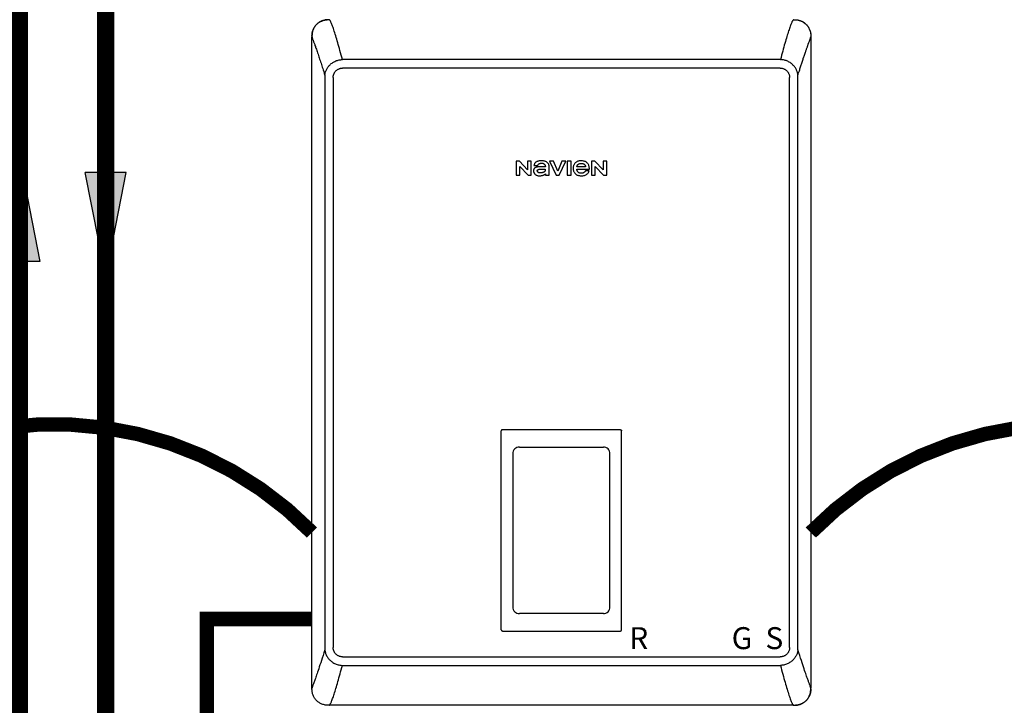
# Model space of a CAD drawing. Units: inches. Extents: x -152 to 117, y -43 to 143.
# Drawn here: x -9 to 25, y 28 to 52 of the extents above; entities that cross this region are included whole.
import ezdxf
from ezdxf.enums import TextEntityAlignment as Align

# ---------------------------------------------------------------- set-up
doc = ezdxf.new("R2010")
doc.units = ezdxf.units.IN
doc.header["$MEASUREMENT"] = 0
doc.linetypes.add('DASHED', pattern=[0.75, 0.5, -0.25])
doc.linetypes.add('DOTX2', pattern=[0.5, 0, -0.5])
doc.styles.add('Navien', font='arial.ttf')

# ---------------------------------------------------------------- blocks, each defined once
blk = doc.blocks.new('Flow')
at = {"color": 2}
for p, q in [((0, 0), (0.1813, 0.0356)), ((0.1813, -0.0356), (0.1813, 0.0356)), ((0, 0), (0.1813, -0.0356))]:
    blk.add_line(p, q, dxfattribs=at)
blk.add_solid([(0, 0), (0.1813, 0.0356), (0.1813, -0.0356)], dxfattribs=at)
blk = doc.blocks.new('NHB-H (55-80-110-150)')
at = {"linetype": 'Continuous'}
for p, q in [((-15.393, 2.131), (-15.393, 24.739)), ((1.907, 24.739), (1.907, 2.131)), ((1.819, 24.478), (1.841, 24.536)), ((0.845, 23.943), (-14.339, 23.943)), ((0.845, 23.943), (0.853, 23.943)), ((0.845, 23.649), (-14.331, 23.649)), ((-14.946, 23.324), (-14.946, 3.546)), ((-14.657, 23.324), (-14.657, 3.546)), ((1.171, 3.546), (1.171, 23.324)), ((1.46, 3.546), (1.46, 23.324)), ((-8.316, 20.415), (-8.316, 19.93)), ((-8.195, 20.415), (-8.316, 20.415)), ((-7.916, 20.117), (-8.195, 20.415)), ((-8.186, 19.93), (-8.186, 20.238)), ((-8.186, 20.238), (-7.898, 19.93)), ((-7.916, 20.415), (-7.916, 20.117)), ((-7.786, 20.415), (-7.916, 20.415)), ((-7.786, 19.93), (-7.786, 20.415)), ((-7.698, 20.268), (-7.567, 20.268)), ((-7.298, 20.225), (-7.452, 20.225)), ((-7.168, 19.93), (-7.168, 20.241)), ((-7.155, 20.415), (-6.927, 19.93)), ((-7.018, 20.415), (-7.155, 20.415)), ((-6.871, 20.076), (-7.018, 20.415)), ((-6.724, 20.415), (-6.871, 20.076)), ((-6.818, 19.93), (-6.59, 20.415)), ((-6.59, 20.415), (-6.724, 20.415)), ((-6.538, 20.415), (-6.538, 19.93)), ((-6.408, 20.415), (-6.538, 20.415)), ((-6.408, 19.93), (-6.408, 20.415)), ((-5.904, 20.225), (-6.204, 20.225)), ((-5.7, 20.415), (-5.7, 19.93)), ((-5.579, 20.415), (-5.7, 20.415)), ((-5.3, 20.117), (-5.579, 20.415)), ((-5.57, 19.93), (-5.57, 20.238)), ((-5.57, 20.238), (-5.282, 19.93)), ((-5.3, 20.415), (-5.3, 20.117)), ((-5.17, 20.415), (-5.3, 20.415)), ((-5.17, 19.93), (-5.17, 20.415)), ((-8.316, 19.93), (-8.186, 19.93)), ((-7.898, 19.93), (-7.786, 19.93)), ((-7.326, 20.146), (-7.302, 20.146)), ((-7.298, 19.975), (-7.298, 19.93)), ((-7.298, 19.93), (-7.168, 19.93)), ((-6.927, 19.93), (-6.818, 19.93)), ((-6.538, 19.93), (-6.408, 19.93)), ((-6.206, 20.143), (-5.771, 20.143)), ((-5.78, 20.084), (-5.91, 20.084)), ((-5.7, 19.93), (-5.57, 19.93)), ((-5.282, 19.93), (-5.17, 19.93)), ((-8.827, 4.159), (-8.827, 11.065)), ((-8.788, 11.105), (-4.698, 11.105)), ((-4.659, 4.159), (-4.659, 11.065)), ((-8.428, 10.272), (-8.428, 4.952)), ((-5.058, 4.952), (-5.058, 10.272)), ((-8.788, 4.119), (-4.698, 4.119)), ((-14.331, 3.221), (0.845, 3.221)), ((-14.331, 2.927), (-14.339, 2.927)), ((-14.331, 2.927), (0.853, 2.927)), ((1.859, 2.283), (1.833, 2.353)), ((1.323, 1.541), (-14.803, 1.541)), ((1.317, 1.541), (1.317, 1.541))]:
    blk.add_line(p, q, dxfattribs=at)
for points in [[(-14.859, 25.328), (-14.871, 25.327), (-14.904, 25.324), (-14.934, 25.32), (-14.964, 25.314), (-14.992, 25.306), (-15.019, 25.298), (-15.046, 25.288), (-15.071, 25.277), (-15.096, 25.264), (-15.12, 25.251), (-15.144, 25.237), (-15.167, 25.221), (-15.189, 25.204), (-15.21, 25.186), (-15.231, 25.167), (-15.25, 25.147), (-15.268, 25.125), (-15.285, 25.103), (-15.301, 25.08), (-15.315, 25.057), (-15.328, 25.033), (-15.341, 25.008), (-15.352, 24.982), (-15.362, 24.956), (-15.371, 24.928), (-15.378, 24.9), (-15.384, 24.87), (-15.389, 24.839), (-15.391, 24.807), (-15.393, 24.774), (-15.393, 24.739)], [(-15.393, 24.773), (-15.393, 24.775), (-15.392, 24.783), (-15.392, 24.791), (-15.392, 24.799), (-15.391, 24.806), (-15.391, 24.813), (-15.39, 24.82), (-15.39, 24.827), (-15.389, 24.834), (-15.388, 24.841), (-15.388, 24.847), (-15.387, 24.854), (-15.386, 24.861), (-15.385, 24.868), (-15.383, 24.875), (-15.382, 24.882), (-15.381, 24.888), (-15.379, 24.895), (-15.378, 24.902), (-15.376, 24.909), (-15.374, 24.916), (-15.372, 24.923), (-15.37, 24.931), (-15.367, 24.939), (-15.365, 24.947), (-15.362, 24.956), (-15.358, 24.966), (-15.354, 24.975), (-15.35, 24.985), (-15.346, 24.995), (-15.341, 25.006), (-15.336, 25.017), (-15.331, 25.028), (-15.325, 25.038), (-15.319, 25.05), (-15.313, 25.061), (-15.306, 25.072), (-15.299, 25.083), (-15.291, 25.094), (-15.283, 25.105), (-15.275, 25.116), (-15.267, 25.127), (-15.258, 25.138), (-15.248, 25.148), (-15.239, 25.158), (-15.229, 25.168), (-15.219, 25.178), (-15.209, 25.187), (-15.198, 25.197), (-15.187, 25.205), (-15.177, 25.214), (-15.165, 25.222), (-15.154, 25.23), (-15.142, 25.238), (-15.13, 25.245), (-15.118, 25.252), (-15.106, 25.259), (-15.094, 25.266), (-15.081, 25.272), (-15.069, 25.278), (-15.056, 25.283), (-15.043, 25.289), (-15.03, 25.294), (-15.017, 25.298), (-15.004, 25.303), (-14.991, 25.307), (-14.977, 25.311), (-14.964, 25.314), (-14.95, 25.317), (-14.936, 25.32), (-14.923, 25.322), (-14.909, 25.324), (-14.896, 25.325), (-14.882, 25.326), (-14.868, 25.327), (-14.865, 25.327)], [(-14.828, 25.329), (-14.835, 25.329), (-14.841, 25.328), (-14.847, 25.328)], [(-14.809, 25.329), (-14.815, 25.329), (-14.822, 25.329), (-14.828, 25.329)], [(-14.339, 23.943), (-14.361, 24.024), (-14.382, 24.103), (-14.403, 24.18), (-14.423, 24.255), (-14.443, 24.327), (-14.462, 24.397), (-14.481, 24.465), (-14.5, 24.531), (-14.518, 24.595), (-14.536, 24.656), (-14.554, 24.715), (-14.571, 24.772), (-14.587, 24.826), (-14.603, 24.878), (-14.619, 24.928), (-14.635, 24.976), (-14.649, 25.02), (-14.664, 25.061), (-14.677, 25.099), (-14.69, 25.134), (-14.702, 25.165), (-14.714, 25.193), (-14.724, 25.218), (-14.734, 25.239), (-14.744, 25.258), (-14.752, 25.274), (-14.761, 25.288), (-14.768, 25.299), (-14.775, 25.308), (-14.782, 25.315), (-14.787, 25.321), (-14.793, 25.324), (-14.797, 25.327), (-14.8, 25.328), (-14.802, 25.329), (-14.803, 25.329)], [(1.317, 25.329), (1.316, 25.329), (1.314, 25.328), (1.311, 25.327), (1.307, 25.325), (1.303, 25.322), (1.297, 25.317), (1.291, 25.311), (1.285, 25.303), (1.278, 25.293), (1.27, 25.281), (1.262, 25.267), (1.254, 25.251), (1.245, 25.232), (1.235, 25.211), (1.225, 25.187), (1.214, 25.16), (1.203, 25.13), (1.191, 25.098), (1.178, 25.062), (1.165, 25.024), (1.151, 24.982), (1.136, 24.939), (1.122, 24.892), (1.106, 24.843), (1.091, 24.793), (1.075, 24.74), (1.059, 24.685), (1.042, 24.628), (1.025, 24.569), (1.007, 24.507), (0.989, 24.444), (0.971, 24.379), (0.952, 24.311), (0.933, 24.242), (0.914, 24.17), (0.894, 24.096), (0.874, 24.02), (0.853, 23.943)], [(1.317, 25.329), (1.352, 25.328), (1.365, 25.328)], [(1.365, 25.328), (1.385, 25.327), (1.417, 25.324), (1.448, 25.32), (1.478, 25.314), (1.506, 25.306), (1.534, 25.297), (1.56, 25.287), (1.586, 25.276), (1.611, 25.264), (1.635, 25.251), (1.658, 25.236), (1.681, 25.221), (1.703, 25.204), (1.725, 25.186), (1.745, 25.166), (1.764, 25.146), (1.782, 25.125), (1.799, 25.103), (1.815, 25.08), (1.829, 25.057), (1.842, 25.033), (1.855, 25.008), (1.866, 24.982), (1.876, 24.955), (1.884, 24.928), (1.892, 24.899), (1.898, 24.87), (1.903, 24.839), (1.905, 24.807), (1.907, 24.774), (1.907, 24.739)], [(1.377, 25.328), (1.384, 25.327), (1.391, 25.327), (1.398, 25.326), (1.405, 25.326), (1.412, 25.325), (1.419, 25.324), (1.426, 25.323), (1.433, 25.322), (1.439, 25.321), (1.446, 25.32), (1.453, 25.319), (1.46, 25.318), (1.467, 25.316), (1.473, 25.315), (1.48, 25.313), (1.487, 25.312), (1.494, 25.31), (1.501, 25.308), (1.509, 25.305), (1.517, 25.303), (1.526, 25.3), (1.534, 25.297), (1.544, 25.294), (1.553, 25.29), (1.563, 25.286), (1.574, 25.282), (1.584, 25.277), (1.595, 25.272), (1.606, 25.267), (1.617, 25.261), (1.628, 25.255), (1.639, 25.249), (1.65, 25.242), (1.661, 25.235), (1.672, 25.227), (1.683, 25.219), (1.694, 25.211), (1.705, 25.202), (1.716, 25.193), (1.726, 25.184), (1.737, 25.175), (1.746, 25.165), (1.756, 25.155), (1.766, 25.144), (1.775, 25.134), (1.784, 25.123), (1.792, 25.112), (1.8, 25.101), (1.808, 25.09), (1.816, 25.078), (1.823, 25.066), (1.83, 25.054), (1.837, 25.042), (1.844, 25.03), (1.85, 25.017), (1.856, 25.005), (1.862, 24.992), (1.867, 24.979), (1.872, 24.966), (1.877, 24.953), (1.881, 24.94), (1.885, 24.927), (1.889, 24.913), (1.892, 24.899), (1.895, 24.886), (1.898, 24.872), (1.9, 24.859), (1.902, 24.845), (1.903, 24.832), (1.904, 24.818), (1.905, 24.804), (1.906, 24.789), (1.907, 24.773), (1.907, 24.756), (1.907, 24.739)], [(-15.393, 24.739), (-15.393, 24.738), (-15.393, 24.736), (-15.392, 24.732), (-15.391, 24.726), (-15.39, 24.719), (-15.388, 24.711), (-15.385, 24.701), (-15.382, 24.691), (-15.379, 24.68), (-15.375, 24.668), (-15.37, 24.654), (-15.364, 24.638), (-15.358, 24.621), (-15.351, 24.602), (-15.344, 24.583), (-15.337, 24.563)], [(1.859, 24.585), (1.862, 24.595), (1.87, 24.615)], [(1.87, 24.615), (1.873, 24.625), (1.877, 24.635), (1.88, 24.644), (1.883, 24.653), (1.886, 24.661), (1.889, 24.669), (1.891, 24.676), (1.894, 24.683), (1.896, 24.689), (1.898, 24.696), (1.899, 24.701), (1.901, 24.707), (1.902, 24.712), (1.903, 24.717), (1.904, 24.721), (1.905, 24.725), (1.906, 24.728), (1.906, 24.731), (1.906, 24.733), (1.907, 24.735), (1.907, 24.737), (1.907, 24.738), (1.907, 24.739), (1.907, 24.739)], [(-15.337, 24.563), (-15.319, 24.516), (-15.31, 24.49), (-15.3, 24.463), (-15.289, 24.433), (-15.277, 24.401), (-15.266, 24.368), (-15.254, 24.335), (-15.242, 24.301), (-15.229, 24.265), (-15.216, 24.225), (-15.201, 24.182), (-15.184, 24.133), (-15.167, 24.084), (-15.154, 24.043), (-15.141, 24.004), (-15.127, 23.962), (-15.112, 23.918), (-15.096, 23.869), (-15.08, 23.82), (-15.066, 23.775), (-15.036, 23.685)], [(1.72, 24.197), (1.729, 24.224), (1.737, 24.248), (1.746, 24.273), (1.755, 24.298), (1.763, 24.321), (1.771, 24.344), (1.787, 24.389)], [(1.787, 24.389), (1.794, 24.408), (1.8, 24.426), (1.807, 24.445), (1.814, 24.463), (1.819, 24.478)], [(1.841, 24.536), (1.85, 24.562), (1.859, 24.585)], [(-14.945, 23.4), (-14.943, 23.423), (-14.94, 23.446), (-14.936, 23.47), (-14.931, 23.493), (-14.924, 23.516), (-14.916, 23.54), (-14.906, 23.565), (-14.895, 23.589), (-14.883, 23.612), (-14.87, 23.634), (-14.856, 23.656), (-14.841, 23.678), (-14.824, 23.7), (-14.806, 23.722), (-14.787, 23.743), (-14.767, 23.764), (-14.746, 23.784), (-14.723, 23.803), (-14.699, 23.821), (-14.675, 23.838), (-14.649, 23.855), (-14.623, 23.87), (-14.596, 23.883), (-14.568, 23.896), (-14.539, 23.907), (-14.509, 23.917), (-14.48, 23.925), (-14.451, 23.931), (-14.422, 23.936), (-14.394, 23.94), (-14.366, 23.942), (-14.339, 23.943)], [(0.962, 23.931), (0.942, 23.935), (0.922, 23.938), (0.904, 23.94), (0.886, 23.942), (0.869, 23.942), (0.853, 23.943)], [(1.459, 23.4), (1.458, 23.411), (1.457, 23.425), (1.455, 23.441), (1.452, 23.458), (1.45, 23.47), (1.447, 23.482), (1.443, 23.497), (1.438, 23.514), (1.432, 23.533), (1.424, 23.554), (1.416, 23.573), (1.407, 23.592), (1.397, 23.612), (1.384, 23.633), (1.371, 23.655), (1.355, 23.678), (1.338, 23.7), (1.32, 23.722), (1.301, 23.744), (1.28, 23.765), (1.258, 23.785), (1.234, 23.805), (1.21, 23.823), (1.186, 23.84), (1.16, 23.856), (1.133, 23.871), (1.106, 23.884), (1.078, 23.896), (1.05, 23.907), (1.021, 23.917), (0.992, 23.925), (0.962, 23.931)], [(1.617, 23.889), (1.639, 23.956), (1.648, 23.985), (1.667, 24.04)], [(1.667, 24.04), (1.676, 24.068), (1.687, 24.1), (1.698, 24.133), (1.72, 24.197)], [(-15.036, 23.685), (-15.021, 23.636), (-15.004, 23.583), (-14.986, 23.526), (-14.966, 23.465), (-14.945, 23.4)], [(-14.657, 23.324), (-14.656, 23.341), (-14.655, 23.359), (-14.653, 23.376), (-14.649, 23.394), (-14.645, 23.412), (-14.639, 23.429), (-14.633, 23.447), (-14.625, 23.464), (-14.617, 23.48), (-14.607, 23.496), (-14.597, 23.511), (-14.586, 23.526), (-14.575, 23.54), (-14.562, 23.553), (-14.549, 23.566), (-14.535, 23.577), (-14.52, 23.588), (-14.505, 23.599), (-14.489, 23.608), (-14.472, 23.617), (-14.455, 23.624), (-14.438, 23.631), (-14.42, 23.637), (-14.402, 23.641), (-14.384, 23.645), (-14.366, 23.647), (-14.349, 23.649), (-14.331, 23.649)], [(0.845, 23.649), (0.863, 23.649), (0.88, 23.647), (0.898, 23.645), (0.916, 23.641), (0.934, 23.637), (0.951, 23.631), (0.969, 23.625), (0.986, 23.617), (1.002, 23.609), (1.018, 23.599), (1.033, 23.589), (1.048, 23.578), (1.062, 23.567), (1.075, 23.554), (1.087, 23.541), (1.099, 23.527), (1.11, 23.512), (1.121, 23.497), (1.13, 23.481), (1.139, 23.464), (1.146, 23.447), (1.153, 23.43), (1.158, 23.412), (1.163, 23.394), (1.167, 23.376), (1.169, 23.358), (1.17, 23.341), (1.171, 23.324)], [(1.51, 23.559), (1.521, 23.594), (1.532, 23.628)], [(1.532, 23.628), (1.554, 23.697), (1.564, 23.728), (1.574, 23.759), (1.584, 23.79), (1.595, 23.821), (1.605, 23.855), (1.617, 23.889)], [(-14.945, 23.4), (-14.946, 23.387), (-14.946, 23.374), (-14.946, 23.362), (-14.946, 23.349), (-14.946, 23.336), (-14.946, 23.324)], [(1.459, 23.4), (1.472, 23.44), (1.485, 23.479), (1.51, 23.559)], [(1.46, 23.324), (1.46, 23.336), (1.46, 23.349), (1.46, 23.362), (1.46, 23.374), (1.459, 23.387), (1.459, 23.4)], [(-7.452, 20.225), (-7.476, 20.224), (-7.499, 20.224), (-7.521, 20.223), (-7.542, 20.221), (-7.562, 20.219), (-7.58, 20.216), (-7.597, 20.212), (-7.613, 20.208), (-7.628, 20.203), (-7.642, 20.197), (-7.654, 20.19), (-7.665, 20.183), (-7.675, 20.176), (-7.683, 20.168), (-7.689, 20.159), (-7.695, 20.15), (-7.699, 20.14), (-7.703, 20.129), (-7.706, 20.118), (-7.707, 20.105), (-7.708, 20.091), (-7.709, 20.077)], [(-7.638, 20.378), (-7.647, 20.369), (-7.656, 20.359), (-7.665, 20.348), (-7.673, 20.335), (-7.68, 20.32), (-7.687, 20.304), (-7.693, 20.287), (-7.698, 20.268)], [(-7.235, 20.378), (-7.248, 20.388), (-7.263, 20.397), (-7.279, 20.406), (-7.297, 20.413), (-7.317, 20.419), (-7.338, 20.424), (-7.361, 20.428), (-7.386, 20.43), (-7.412, 20.432), (-7.439, 20.432), (-7.466, 20.432), (-7.491, 20.431), (-7.515, 20.428), (-7.537, 20.425), (-7.557, 20.42), (-7.576, 20.414), (-7.593, 20.407), (-7.609, 20.399), (-7.624, 20.389), (-7.638, 20.378)], [(-7.567, 20.268), (-7.56, 20.281), (-7.553, 20.293), (-7.545, 20.304), (-7.536, 20.313), (-7.527, 20.322), (-7.517, 20.329), (-7.507, 20.335), (-7.495, 20.34), (-7.482, 20.344), (-7.468, 20.348), (-7.454, 20.35), (-7.439, 20.35)], [(-7.439, 20.35), (-7.421, 20.35), (-7.405, 20.348), (-7.39, 20.345), (-7.377, 20.341), (-7.364, 20.336), (-7.353, 20.33), (-7.343, 20.323), (-7.335, 20.316), (-7.327, 20.308), (-7.32, 20.299), (-7.314, 20.289), (-7.308, 20.277), (-7.304, 20.265), (-7.301, 20.252), (-7.299, 20.238), (-7.298, 20.225)], [(-7.168, 20.241), (-7.169, 20.256), (-7.171, 20.27), (-7.174, 20.285), (-7.179, 20.3), (-7.184, 20.313), (-7.191, 20.327), (-7.2, 20.34), (-7.21, 20.353), (-7.222, 20.366), (-7.235, 20.378)], [(-6.261, 20.357), (-6.277, 20.34), (-6.291, 20.322), (-6.303, 20.304), (-6.313, 20.285), (-6.321, 20.265), (-6.328, 20.245), (-6.332, 20.222), (-6.335, 20.199), (-6.336, 20.173), (-6.336, 20.147), (-6.333, 20.122), (-6.328, 20.098), (-6.322, 20.077), (-6.314, 20.057), (-6.304, 20.039), (-6.293, 20.022), (-6.281, 20.005), (-6.266, 19.99), (-6.25, 19.975), (-6.232, 19.962), (-6.214, 19.95), (-6.193, 19.94), (-6.171, 19.931), (-6.147, 19.924), (-6.12, 19.918), (-6.092, 19.914), (-6.06, 19.913), (-6.029, 19.913), (-5.998, 19.916), (-5.969, 19.921), (-5.943, 19.928), (-5.919, 19.936), (-5.898, 19.946), (-5.878, 19.957), (-5.861, 19.969), (-5.844, 19.982), (-5.83, 19.997)], [(-5.771, 20.143), (-5.772, 20.174), (-5.775, 20.204), (-5.78, 20.231), (-5.787, 20.257), (-5.795, 20.279), (-5.805, 20.3), (-5.816, 20.319), (-5.828, 20.336), (-5.842, 20.353), (-5.857, 20.367), (-5.874, 20.381), (-5.892, 20.393), (-5.911, 20.403), (-5.932, 20.412), (-5.955, 20.419), (-5.98, 20.425), (-6.007, 20.43), (-6.036, 20.432), (-6.066, 20.432), (-6.095, 20.431), (-6.123, 20.427), (-6.148, 20.422), (-6.171, 20.415), (-6.192, 20.406), (-6.211, 20.396), (-6.229, 20.384), (-6.245, 20.371), (-6.261, 20.357)], [(-6.204, 20.225), (-6.202, 20.239), (-6.198, 20.253), (-6.194, 20.266), (-6.187, 20.278), (-6.18, 20.289), (-6.172, 20.299), (-6.162, 20.308), (-6.151, 20.316), (-6.139, 20.324), (-6.125, 20.33), (-6.109, 20.336), (-6.092, 20.34), (-6.074, 20.343), (-6.054, 20.344)], [(-6.054, 20.344), (-6.034, 20.343), (-6.016, 20.34), (-5.999, 20.336), (-5.983, 20.33), (-5.969, 20.324), (-5.957, 20.316), (-5.946, 20.308), (-5.937, 20.299), (-5.928, 20.289), (-5.921, 20.278), (-5.915, 20.266), (-5.91, 20.253), (-5.906, 20.239), (-5.904, 20.225)], [(-7.709, 20.077), (-7.708, 20.063), (-7.706, 20.049), (-7.703, 20.036), (-7.698, 20.022), (-7.693, 20.01), (-7.686, 19.998), (-7.678, 19.987), (-7.669, 19.977), (-7.66, 19.968), (-7.65, 19.96)], [(-7.65, 19.96), (-7.634, 19.949), (-7.617, 19.939), (-7.601, 19.931), (-7.585, 19.924), (-7.568, 19.919), (-7.551, 19.916), (-7.532, 19.914), (-7.512, 19.913)], [(-7.578, 20.083), (-7.578, 20.088), (-7.578, 20.094), (-7.576, 20.099), (-7.573, 20.105), (-7.57, 20.11), (-7.566, 20.115), (-7.562, 20.119), (-7.556, 20.123), (-7.55, 20.126), (-7.543, 20.13), (-7.535, 20.133), (-7.527, 20.135), (-7.519, 20.138), (-7.51, 20.14), (-7.5, 20.142), (-7.49, 20.143), (-7.479, 20.144), (-7.468, 20.145), (-7.456, 20.146), (-7.443, 20.146)], [(-7.483, 20.014), (-7.495, 20.015), (-7.507, 20.016), (-7.518, 20.018), (-7.528, 20.021), (-7.537, 20.024), (-7.546, 20.028), (-7.553, 20.033), (-7.559, 20.038), (-7.564, 20.044), (-7.569, 20.05), (-7.572, 20.057), (-7.575, 20.065), (-7.577, 20.074), (-7.578, 20.083)], [(-7.512, 19.913), (-7.486, 19.913), (-7.461, 19.915), (-7.437, 19.918), (-7.415, 19.922), (-7.394, 19.927), (-7.375, 19.934)], [(-7.302, 20.146), (-7.302, 20.133), (-7.303, 20.12), (-7.304, 20.108), (-7.306, 20.097), (-7.309, 20.087), (-7.312, 20.078), (-7.317, 20.069), (-7.323, 20.062), (-7.329, 20.054), (-7.337, 20.048), (-7.347, 20.041), (-7.358, 20.036), (-7.37, 20.031), (-7.383, 20.026), (-7.397, 20.023), (-7.412, 20.02), (-7.428, 20.017), (-7.445, 20.016), (-7.464, 20.015), (-7.483, 20.014)], [(-7.443, 20.146), (-7.42, 20.147), (-7.397, 20.147), (-7.374, 20.147), (-7.326, 20.146)], [(-7.375, 19.934), (-7.365, 19.938), (-7.356, 19.942), (-7.347, 19.946), (-7.339, 19.95), (-7.331, 19.954), (-7.324, 19.958), (-7.317, 19.963), (-7.31, 19.967), (-7.304, 19.971), (-7.298, 19.975)], [(-6.204, 20.121), (-6.205, 20.124), (-6.205, 20.128), (-6.205, 20.131), (-6.206, 20.135), (-6.206, 20.139), (-6.206, 20.143)], [(-6.054, 20.002), (-6.074, 20.003), (-6.092, 20.005), (-6.109, 20.009), (-6.125, 20.015), (-6.139, 20.021), (-6.151, 20.029), (-6.162, 20.037), (-6.172, 20.046), (-6.18, 20.057), (-6.187, 20.068), (-6.194, 20.08), (-6.198, 20.093), (-6.202, 20.106), (-6.204, 20.121)], [(-5.91, 20.084), (-5.915, 20.074), (-5.921, 20.063), (-5.929, 20.053), (-5.938, 20.043), (-5.949, 20.034), (-5.96, 20.026), (-5.972, 20.019), (-5.986, 20.013), (-6.001, 20.008), (-6.017, 20.005), (-6.035, 20.002), (-6.054, 20.002)], [(-5.83, 19.997), (-5.816, 20.012), (-5.805, 20.029), (-5.795, 20.046), (-5.787, 20.065), (-5.78, 20.084)], [(-8.788, 11.105), (-8.793, 11.104), (-8.798, 11.103), (-8.803, 11.102), (-8.808, 11.099), (-8.812, 11.097), (-8.816, 11.093), (-8.819, 11.089), (-8.822, 11.085), (-8.824, 11.08), (-8.826, 11.076), (-8.827, 11.071), (-8.827, 11.065)], [(-4.698, 11.105), (-4.693, 11.104), (-4.688, 11.103), (-4.683, 11.102), (-4.679, 11.099), (-4.674, 11.097), (-4.67, 11.093), (-4.667, 11.089), (-4.664, 11.085), (-4.662, 11.08), (-4.66, 11.076), (-4.659, 11.071), (-4.659, 11.065)], [(-8.827, 4.159), (-8.826, 4.153), (-8.825, 4.147), (-8.823, 4.141), (-8.819, 4.136), (-8.815, 4.131), (-8.811, 4.127), (-8.805, 4.124), (-8.8, 4.122), (-8.794, 4.12), (-8.788, 4.12)], [(-4.698, 4.119), (-4.693, 4.12), (-4.688, 4.121), (-4.683, 4.122), (-4.679, 4.125), (-4.674, 4.127), (-4.67, 4.131), (-4.667, 4.135), (-4.664, 4.139), (-4.662, 4.144), (-4.66, 4.148), (-4.659, 4.153), (-4.659, 4.159)], [(-14.945, 3.47), (-14.979, 3.365), (-15.01, 3.267), (-15.039, 3.176), (-15.067, 3.092), (-15.092, 3.013), (-15.116, 2.94), (-15.139, 2.872), (-15.16, 2.809), (-15.179, 2.751), (-15.198, 2.696), (-15.215, 2.646), (-15.232, 2.599), (-15.247, 2.555), (-15.261, 2.514), (-15.275, 2.477), (-15.287, 2.443), (-15.298, 2.411), (-15.309, 2.381), (-15.319, 2.354)], [(-14.946, 3.546), (-14.946, 3.534), (-14.946, 3.521), (-14.946, 3.508), (-14.946, 3.496), (-14.946, 3.483), (-14.945, 3.47)], [(-14.945, 3.47), (-14.943, 3.444), (-14.939, 3.418), (-14.934, 3.392), (-14.928, 3.366), (-14.919, 3.34), (-14.91, 3.315), (-14.898, 3.288), (-14.885, 3.262), (-14.872, 3.239), (-14.857, 3.216), (-14.841, 3.192), (-14.824, 3.169), (-14.805, 3.146), (-14.785, 3.124), (-14.763, 3.103), (-14.741, 3.082), (-14.717, 3.062), (-14.692, 3.044), (-14.665, 3.026), (-14.637, 3.009), (-14.608, 2.994), (-14.579, 2.98), (-14.549, 2.967), (-14.518, 2.957), (-14.488, 2.948), (-14.458, 2.941), (-14.427, 2.935), (-14.397, 2.931), (-14.368, 2.928), (-14.339, 2.927)], [(-14.331, 3.221), (-14.349, 3.222), (-14.367, 3.223), (-14.384, 3.225), (-14.402, 3.229), (-14.42, 3.233), (-14.437, 3.239), (-14.455, 3.245), (-14.472, 3.253), (-14.488, 3.261), (-14.504, 3.271), (-14.519, 3.281), (-14.534, 3.292), (-14.548, 3.303), (-14.561, 3.316), (-14.574, 3.329), (-14.585, 3.343), (-14.596, 3.358), (-14.607, 3.373), (-14.616, 3.389), (-14.625, 3.406), (-14.632, 3.423), (-14.639, 3.44), (-14.645, 3.458), (-14.649, 3.476), (-14.653, 3.494), (-14.655, 3.512), (-14.656, 3.529), (-14.657, 3.546)], [(1.171, 3.546), (1.17, 3.529), (1.169, 3.511), (1.166, 3.494), (1.163, 3.476), (1.158, 3.458), (1.153, 3.441), (1.146, 3.423), (1.139, 3.406), (1.13, 3.39), (1.121, 3.374), (1.111, 3.359), (1.1, 3.344), (1.088, 3.33), (1.076, 3.317), (1.063, 3.304), (1.049, 3.293), (1.034, 3.282), (1.019, 3.271), (1.003, 3.262), (0.986, 3.253), (0.969, 3.246), (0.951, 3.239), (0.934, 3.233), (0.916, 3.229), (0.898, 3.225), (0.88, 3.223), (0.863, 3.222), (0.845, 3.221)], [(1.457, 3.447), (1.454, 3.423), (1.45, 3.398), (1.444, 3.374), (1.437, 3.35), (1.429, 3.327), (1.419, 3.304), (1.408, 3.281), (1.396, 3.257), (1.382, 3.233), (1.367, 3.209), (1.35, 3.186), (1.333, 3.163), (1.314, 3.141), (1.293, 3.118), (1.271, 3.097), (1.248, 3.077), (1.224, 3.057), (1.199, 3.039), (1.174, 3.022), (1.147, 3.006), (1.12, 2.992), (1.092, 2.979), (1.061, 2.966), (1.03, 2.955), (0.999, 2.946), (0.968, 2.939), (0.937, 2.934), (0.907, 2.93), (0.879, 2.928), (0.853, 2.927)], [(1.459, 3.47), (1.459, 3.467), (1.459, 3.463), (1.458, 3.459), (1.458, 3.455), (1.458, 3.451), (1.457, 3.447)], [(1.459, 3.47), (1.459, 3.483), (1.46, 3.496), (1.46, 3.508), (1.46, 3.521), (1.46, 3.534), (1.46, 3.546)], [(1.833, 2.353), (1.823, 2.381), (1.813, 2.41), (1.801, 2.442), (1.789, 2.476), (1.775, 2.514), (1.761, 2.554), (1.746, 2.598), (1.729, 2.645), (1.712, 2.696), (1.693, 2.75), (1.674, 2.809), (1.653, 2.872), (1.63, 2.94), (1.606, 3.013), (1.581, 3.092), (1.553, 3.176), (1.524, 3.267), (1.493, 3.365), (1.459, 3.47)], [(-14.803, 1.541), (-14.802, 1.541), (-14.801, 1.542), (-14.797, 1.543), (-14.794, 1.545), (-14.789, 1.548), (-14.783, 1.553), (-14.778, 1.559), (-14.771, 1.567), (-14.764, 1.577), (-14.757, 1.589), (-14.749, 1.603), (-14.74, 1.619), (-14.731, 1.638), (-14.721, 1.659), (-14.711, 1.683), (-14.7, 1.71), (-14.689, 1.74), (-14.677, 1.772), (-14.664, 1.808), (-14.651, 1.846), (-14.637, 1.888), (-14.623, 1.931), (-14.608, 1.978), (-14.593, 2.027), (-14.577, 2.077), (-14.561, 2.13), (-14.545, 2.185), (-14.528, 2.242), (-14.511, 2.301), (-14.493, 2.363), (-14.475, 2.426), (-14.457, 2.491), (-14.439, 2.559), (-14.419, 2.628), (-14.4, 2.7), (-14.38, 2.774), (-14.36, 2.85), (-14.339, 2.927)], [(0.853, 2.927), (0.875, 2.846), (0.896, 2.767), (0.917, 2.69), (0.937, 2.616), (0.957, 2.543), (0.976, 2.473), (0.995, 2.405), (1.014, 2.339), (1.032, 2.275), (1.05, 2.214), (1.068, 2.155), (1.085, 2.098), (1.101, 2.044), (1.117, 1.992), (1.133, 1.942), (1.149, 1.894), (1.163, 1.85), (1.178, 1.809), (1.191, 1.771), (1.204, 1.736), (1.216, 1.705), (1.227, 1.677), (1.238, 1.652), (1.248, 1.631), (1.258, 1.612), (1.266, 1.596), (1.274, 1.582), (1.282, 1.571), (1.289, 1.562), (1.296, 1.555), (1.301, 1.549), (1.306, 1.546), (1.311, 1.543), (1.314, 1.542), (1.316, 1.541), (1.317, 1.541)], [(-15.319, 2.354), (-15.345, 2.284), (-15.353, 2.264), (-15.359, 2.245), (-15.366, 2.228), (-15.371, 2.212), (-15.376, 2.197), (-15.381, 2.184), (-15.384, 2.172), (-15.387, 2.161), (-15.39, 2.152), (-15.391, 2.145), (-15.392, 2.139), (-15.393, 2.135), (-15.393, 2.132), (-15.393, 2.131)], [(-14.851, 1.542), (-14.871, 1.543), (-14.903, 1.546), (-14.934, 1.55), (-14.964, 1.556), (-14.993, 1.564), (-15.02, 1.573), (-15.047, 1.583), (-15.072, 1.594), (-15.097, 1.606), (-15.121, 1.619), (-15.145, 1.634), (-15.167, 1.649), (-15.189, 1.666), (-15.211, 1.684), (-15.231, 1.704), (-15.25, 1.724), (-15.268, 1.745), (-15.285, 1.767), (-15.301, 1.79), (-15.315, 1.813), (-15.328, 1.838), (-15.341, 1.862), (-15.352, 1.888), (-15.362, 1.915), (-15.371, 1.942), (-15.378, 1.971), (-15.384, 2), (-15.389, 2.031), (-15.391, 2.063), (-15.393, 2.097), (-15.393, 2.131)], [(1.373, 1.542), (1.385, 1.543), (1.418, 1.546), (1.448, 1.55), (1.478, 1.556), (1.506, 1.564), (1.533, 1.572), (1.56, 1.582), (1.585, 1.593), (1.61, 1.606), (1.634, 1.619), (1.658, 1.633), (1.681, 1.649), (1.703, 1.666), (1.724, 1.684), (1.744, 1.703), (1.764, 1.723), (1.782, 1.745), (1.799, 1.767), (1.814, 1.79), (1.829, 1.813), (1.842, 1.837), (1.854, 1.862), (1.866, 1.888), (1.876, 1.914), (1.884, 1.942), (1.892, 1.97), (1.898, 2), (1.902, 2.031), (1.905, 2.063), (1.907, 2.096), (1.907, 2.131)], [(1.907, 2.097), (1.907, 2.095), (1.906, 2.087), (1.906, 2.079), (1.906, 2.071), (1.905, 2.064), (1.905, 2.057), (1.904, 2.05), (1.904, 2.043), (1.903, 2.036), (1.902, 2.029), (1.901, 2.023), (1.901, 2.016), (1.9, 2.009), (1.898, 2.002), (1.897, 1.995), (1.896, 1.988), (1.894, 1.982), (1.893, 1.975), (1.891, 1.968), (1.89, 1.961), (1.888, 1.954), (1.886, 1.947), (1.884, 1.939), (1.881, 1.931), (1.878, 1.923), (1.875, 1.914), (1.872, 1.904), (1.868, 1.895), (1.864, 1.885), (1.86, 1.875), (1.855, 1.864), (1.85, 1.853), (1.845, 1.843), (1.839, 1.832), (1.833, 1.82), (1.827, 1.809), (1.82, 1.798), (1.813, 1.787), (1.805, 1.776), (1.797, 1.765), (1.789, 1.754), (1.78, 1.743), (1.772, 1.732), (1.762, 1.722), (1.753, 1.712), (1.743, 1.702), (1.733, 1.692), (1.723, 1.683), (1.712, 1.674), (1.701, 1.665), (1.69, 1.656), (1.679, 1.648), (1.668, 1.64), (1.656, 1.632), (1.644, 1.625), (1.632, 1.618), (1.62, 1.611), (1.608, 1.604), (1.595, 1.598), (1.583, 1.592), (1.57, 1.587), (1.557, 1.581), (1.544, 1.576), (1.531, 1.572), (1.518, 1.567), (1.505, 1.563), (1.491, 1.56), (1.478, 1.556), (1.464, 1.553), (1.45, 1.551), (1.437, 1.548), (1.423, 1.546), (1.41, 1.545), (1.396, 1.544), (1.382, 1.543), (1.378, 1.543)], [(1.907, 2.131), (1.907, 2.132), (1.907, 2.135), (1.906, 2.139), (1.905, 2.145), (1.904, 2.152), (1.901, 2.161), (1.898, 2.172), (1.895, 2.183), (1.89, 2.197), (1.885, 2.211), (1.88, 2.227), (1.874, 2.244), (1.867, 2.263), (1.859, 2.283)], [(-14.803, 1.541), (-14.838, 1.542), (-14.851, 1.542)], [(1.323, 1.541), (1.329, 1.541), (1.336, 1.541), (1.342, 1.541)], [(1.342, 1.541), (1.348, 1.542), (1.355, 1.542), (1.361, 1.542)]]:
    blk.add_lwpolyline(points, dxfattribs=at)
for centre, radius, start, end in [((-8.198, 10.272), 0.23, 89.9963, 180), ((-6.743, 22534.558), 22524.056, 269.9962995, 270.0037006), ((-5.288, 10.272), 0.23, 0, 90.0037), ((-8.198, 4.952), 0.23, 180, 270.0037), ((-5.288, 4.952), 0.23, 269.9963, 0), ((-6.743, -22519.334), 22524.056, 89.9962994, 90.0037005)]:
    blk.add_arc(centre, radius, start, end, dxfattribs=at)
at = {"color": 9, "linetype": 'Continuous'}
blk.add_arc((-6.786, 1.533), 0.0393, 0, 11.5697, dxfattribs=at)
at = {"style": 'Navien'}
for s, p in [('R', (-4.061, 3.871)), ('G', (-0.479, 3.871)), ('S', (0.643, 3.871))]:
    blk.add_text(s, height=0.762, dxfattribs=at).set_placement(p, align=Align.MIDDLE_CENTER)

msp = doc.modelspace()

# ---------------------------------------------------------------- linework, layer by layer
at = {"const_width": 0.6}
for points in [[(16.856, 11.612), (16.856, -11.54), (-8.688, -11.54), (-8.688, 82.275), (-17.225, 82.275)], [(-7.688, 62.275), (-5.688, 62.275), (-5.688, -8.54), (10.863, -8.54), (10.863, -5.54)]]:
    msp.add_lwpolyline(points, dxfattribs=at)
at = {"color": 2, "linetype": 'DOTX2', "ltscale": 0.05, "const_width": 0.5}
for points in [[(1.463, 33.933, 0.420329), (-16.422, 33.933)], [(36.647, 33.933, 0.420329), (18.763, 33.933)]]:
    msp.add_lwpolyline(points, format="xyb", dxfattribs=at)
at = {"color": 2, "linetype": 'DASHED', "ltscale": 0.1, "const_width": 0.5}
msp.add_lwpolyline([(8.087, 2.566), (-2.188, 2.566), (-2.188, 30.933), (1.463, 30.933)], dxfattribs=at)

# ---------------------------------------------------------------- block references
msp.add_blockref('NHB-H (55-80-110-150)', (16.856, 26.398))
at = {"yscale": 20, "zscale": 20}
for p, xscale, rotation in [((-8.684, 46.958), -20, 89.99335638758092), ((-5.688, 42.801), 20, 90.006643612419)]:
    msp.add_blockref('Flow', p, dxfattribs=dict(at, xscale=xscale, rotation=rotation))

doc.saveas('drawing.dxf')
